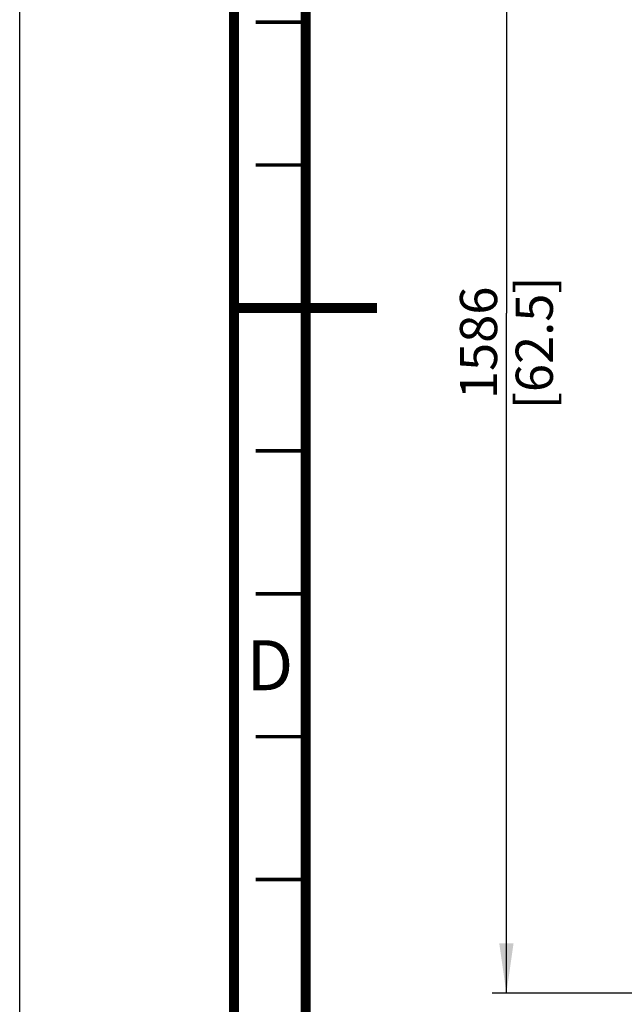
# Model space of a CAD drawing. Units: millimetres. Extents: x 0 to 420, y 0 to 297.
# Drawn here: x 0 to 42, y 100 to 169 of the extents above; entities that cross this region are included whole.
import ezdxf

# ---------------------------------------------------------------- set-up
doc = ezdxf.new("R2010")
doc.units = ezdxf.units.MM
doc.header["$LTSCALE"] = 23.1
doc.layers.get('0').update_dxf_attribs({"linetype": 'CONTINUOUS'})
doc.styles.get("Standard").update_dxf_attribs({"font": 'txt', "width": 0.8})
doc.dimstyles.new('DIMSTYLE_4', dxfattribs={"dimtxt": 2.6, "dimasz": 3.5, "dimexe": 1, "dimexo": 0, "dimgap": 0.65, "dimtad": 1, "dimdec": 0, "dimlfac": 16.666667, "dimdsep": 46, "dimtxsty": 'STANDARD', "dimblk": '_FILLED', "dimblk1": '_FILLED', "dimblk2": '_FILLED', "dimcen": 0.09, "dimadec": 1, "dimazin": 2, "dimtp": 0.4, "dimtm": 0.4, "dimtfac": 1, "dimtdec": 0, "dimtofl": 0, "dimtmove": 0, "dimatfit": 3, "dimldrblk": '_FILLED', "dimfxl": 1, "dimtolj": 1, "dimarcsym": 0})

# ---------------------------------------------------------------- blocks, each defined once
blk = doc.blocks.new('_FILLED')
at = {"color": 0, "linetype": 'BYBLOCK'}
blk.add_solid([(0, 0), (-1, 0.143), (-1, -0.143)], dxfattribs=at)
blk = doc.blocks.new('*D6')
at = {"color": 2, "linetype": 'CONTINUOUS'}
for p, q in [((45.619, 195.73), (33.048, 195.73)), ((34.048, 195.73), (34.048, 148.138)), ((34.048, 100.546), (34.048, 148.138)), ((45.152, 100.546), (33.048, 100.546))]:
    blk.add_line(p, q, dxfattribs=at)
at = {"color": 2, "linetype": 'CONTINUOUS', "xscale": 3.5, "yscale": 3.5, "zscale": 3.5}
for p, rotation in [((34.048, 195.73), 90), ((34.048, 100.546), 270)]:
    blk.add_blockref('_FILLED', p, dxfattribs=dict(at, rotation=rotation))
at = {"color": 2, "linetype": 'CONTINUOUS', "insert": (30.798, 146.058), "char_height": 2.6, "width": 12.48, "attachment_point": 2, "rotation": 90, "line_spacing_factor": 0.9}
blk.add_mtext('1586\\P[62.5]', dxfattribs=at)

msp = doc.modelspace()

# ---------------------------------------------------------------- linework, layer by layer
at = {"color": 7, "linetype": 'CONTINUOUS'}
msp.add_line((0, 0), (0, 297), dxfattribs=at)
for points, const_width in [([(15, 5), (15, 292)], 0.7), ([(20, 287), (20, 10)], 0.7), ([(20, 168.5), (16.5, 168.5)], 0.25), ([(20, 158.5), (16.5, 158.5)], 0.25), ([(15, 148.5), (25, 148.5)], 0.7), ([(20, 138.5), (16.5, 138.5)], 0.25), ([(20, 128.5), (16.5, 128.5)], 0.25), ([(20, 118.5), (16.5, 118.5)], 0.25), ([(20, 108.5), (16.5, 108.5)], 0.25)]:
    msp.add_lwpolyline(points, dxfattribs=dict(at, const_width=const_width))

# ---------------------------------------------------------------- texts
at = {"color": 2, "linetype": 'CONTINUOUS', "insert": (17.5, 125.25), "char_height": 3.5, "width": 2.8, "attachment_point": 2, "line_spacing_factor": 0.9}
msp.add_mtext('D', dxfattribs=at)

# ---------------------------------------------------------------- dimensions: what is measured, and where the dimension line sits
at = {"color": 2, "linetype": 'CONTINUOUS'}
dim = msp.add_linear_dim(base=(34.048, 195.73), p1=(45.152, 100.546), p2=(45.619, 195.73), angle=90, text='<>\\P[]', dimstyle='DIMSTYLE_4', dxfattribs=at)
dim.commit()
dim.dimension.update_dxf_attribs({"geometry": '*D6', "text_midpoint": (34.048, 148.138), "dimtype": 160})

doc.saveas('drawing.dxf')
